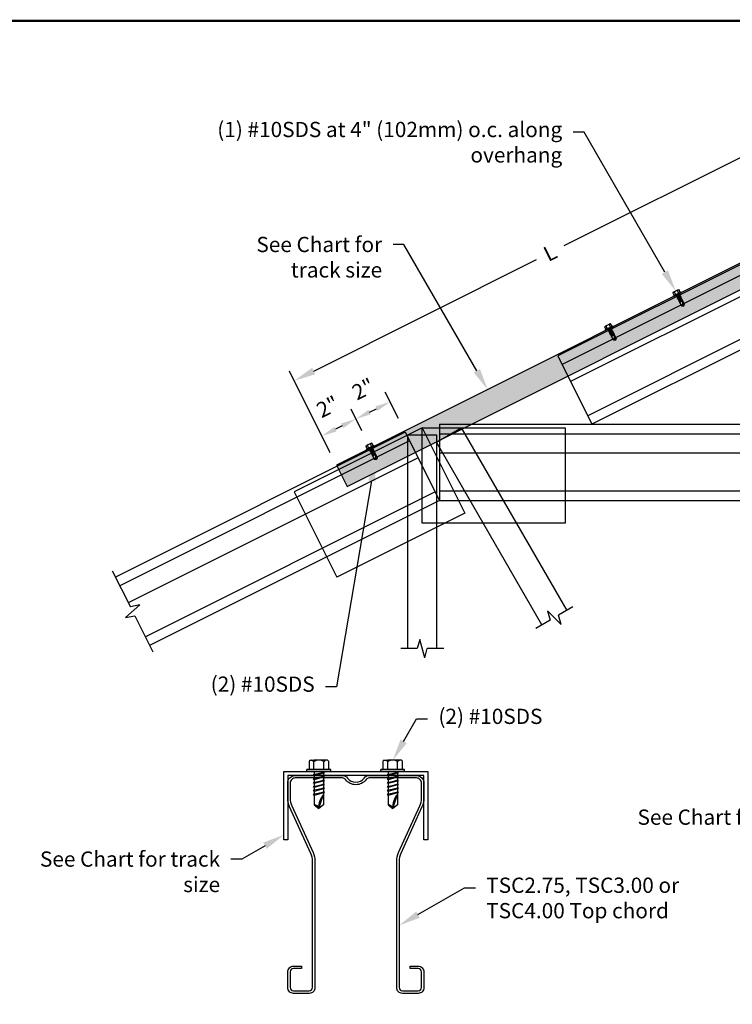
# Model space of a CAD drawing. Extents: x -13.6 to 11, y -2.4 to 8.5.
# Drawn here: x 4.8 to 8.1, y 4 to 8.5 of the extents above; entities that cross this region are included whole.
import ezdxf
from ezdxf import colors
from ezdxf.entities.mleader import LeaderData, LeaderLine
from ezdxf.math import Vec2, Vec3

# ---------------------------------------------------------------- set-up
doc = ezdxf.new("R2010")
doc.units = 0
doc.header["$LTSCALE"] = 0.3
doc.header["$MEASUREMENT"] = 0
doc.layers.get('0').update_dxf_attribs({"linetype": 'CONTINUOUS'})
doc.layers.get('Defpoints').update_dxf_attribs({"linetype": 'CONTINUOUS'})
for name, color, linetype in [('BLOCKS', 7, 'CONTINUOUS'), ('BOR', 7, 'CONTINUOUS'), ('DIM-DIMENSIONS', 7, 'CONTINUOUS'), ('Dim-Leaders', 7, 'CONTINUOUS'), ('Shading', 254, 'CONTINUOUS')]:
    doc.layers.add(name, color=color, linetype=linetype)
doc.styles.add('TrusSteel_Std.', font='romand.shx', dxfattribs={"height": 0.07})
doc.dimstyles.new('TrusSteel_Std.', dxfattribs={"dimtxt": 0.07, "dimasz": 0.1, "dimexe": 0.05, "dimexo": 0.07, "dimgap": 0.05, "dimtad": 0, "dimdec": 4, "dimzin": 0, "dimdsep": 46, "dimtxsty": 'TrusSteel_Std.', "dimcen": 0.09, "dimadec": 0, "dimazin": 0, "dimtfac": 1, "dimtdec": 4, "dimtofl": 0, "dimtmove": 2, "dimatfit": 3, "dimfxl": 0.05, "dimtolj": 1, "dimtzin": 1, "dimarcsym": 1})

# ---------------------------------------------------------------- blocks, each defined once
blk = doc.blocks.new('*D16')
at = {"layer": 'Defpoints', "color": 0, "transparency": 16777216}
for p in [(8.4467, 8.0173), (8.6404, 7.63), (6.2917, 6.4556)]:
    blk.add_point(p, dxfattribs=at)
at = {"layer": 'DIM-DIMENSIONS', "color": 0, "lineweight": -2, "transparency": 16777216}
for p, q in [((8.6091, 7.6926), (8.4243, 8.0621)), ((8.3572, 7.9726), (7.3349, 7.4615)), ((6.1874, 6.8877), (7.2097, 7.3989)), ((6.2604, 6.5183), (6.0756, 6.8877))]:
    blk.add_line(p, q, dxfattribs=at)
at = {"layer": 'DIM-DIMENSIONS', "color": 0, "transparency": 16777216}
for points in [[(8.3498, 7.9875), (8.3647, 7.9577), (8.4467, 8.0173)], [(6.18, 6.9026), (6.1949, 6.8728), (6.098, 6.843)]]:
    blk.add_solid(points, dxfattribs=at)
at = {"layer": 'DIM-DIMENSIONS', "color": 0, "transparency": 16777216, "insert": (7.2723, 7.4302), "char_height": 0.07, "attachment_point": 5, "rotation": 26.5651, "style": 'TrusSteel_Std.'}
blk.add_mtext('\\A1;L', dxfattribs=at)
blk = doc.blocks.new('*U14')
blk.add_lwpolyline([(-0.152, 0.11, -0.510204), (0.152, 0.11, 0.240364), (0.245, 0.062), (1.111, 0.062, 0.414214), (1.25, 0.202), (1.25, 0.477, 0.107137), (1.215, 0.64), (0.827, 1.493, -0.107137), (0.795, 1.638), (0.795, 3.957, -0.414214), (0.855, 4.017), (1.145, 4.017, -0.414214), (1.205, 3.957), (1.205, 3.668, -0.414214), (1.145, 3.608), (1, 3.608), (1, 3.562), (1.145, 3.562, 0.414214), (1.25, 3.668), (1.25, 3.957, 0.414214), (1.145, 4.062), (0.855, 4.062, 0.414214), (0.75, 3.957), (0.75, 1.638, 0.107137), (0.785, 1.475), (1.173, 0.622, -0.107137), (1.205, 0.477), (1.205, 0.202, -0.414214), (1.111, 0.108), (0.245, 0.108, -0.240364), (0.188, 0.137, 0.510204), (-0.188, 0.137, -0.240364), (-0.245, 0.108), (-1.111, 0.108, -0.414214), (-1.205, 0.202), (-1.205, 0.477, -0.107137), (-1.173, 0.622), (-0.785, 1.475, 0.107137), (-0.75, 1.638), (-0.75, 3.957, 0.414214), (-0.855, 4.062), (-1.145, 4.062, 0.414214), (-1.25, 3.957), (-1.25, 3.668, 0.414214), (-1.145, 3.562), (-1, 3.562), (-1, 3.608), (-1.145, 3.608, -0.414214), (-1.205, 3.668), (-1.205, 3.957, -0.414214), (-1.145, 4.017), (-0.855, 4.017, -0.414214), (-0.795, 3.957), (-0.795, 1.638, -0.107137), (-0.827, 1.493), (-1.215, 0.64, 0.107137), (-1.25, 0.477), (-1.25, 0.202, 0.414214), (-1.111, 0.062), (-0.245, 0.062, 0.240364)], format="xyb", close=True)

msp = doc.modelspace()

# ---------------------------------------------------------------- hatches: boundary and pattern name
at = {"layer": 'Shading'}
h = msp.add_hatch(color=256, dxfattribs=at)
h.dxf.hatch_style = 1
h.paths.add_polyline_path([(8.64036, 7.63), (6.29166, 6.45564), (6.34059, 6.35778), (8.6893, 7.53213)])

# ---------------------------------------------------------------- linework, layer by layer
for p, q in [((10.18412, 8.39502), (7.30781, 6.95687)), ((10.20369, 8.35588), (7.32738, 6.91772)), ((10.24284, 8.27759), (7.36653, 6.83943)), ((10.32113, 8.12101), (7.44482, 6.68285)), ((10.3407, 8.08186), (7.46439, 6.64371)), ((7.83712, 7.2488), (7.84223, 7.25136)), ((7.87306, 7.25016), (7.83881, 7.23303)), ((7.84034, 7.22998), (7.83881, 7.23303)), ((7.87459, 7.24711), (7.84034, 7.22998)), ((7.85635, 7.25842), (7.84223, 7.25136)), ((7.84887, 7.23806), (7.84338, 7.24906)), ((7.86631, 7.24127), (7.85166, 7.22972)), ((7.86529, 7.23962), (7.85373, 7.22928)), ((7.86913, 7.23564), (7.85448, 7.22408)), ((7.86146, 7.26097), (7.85635, 7.25842)), ((7.86811, 7.23398), (7.85655, 7.22364)), ((7.87195, 7.23), (7.8573, 7.21845)), ((7.863, 7.24513), (7.8575, 7.25612)), ((7.87007, 7.24866), (7.8644, 7.26)), ((7.87459, 7.24711), (7.87306, 7.25016)), ((7.87093, 7.22835), (7.85937, 7.218)), ((7.87476, 7.22436), (7.86012, 7.21281)), ((7.87375, 7.22271), (7.86219, 7.21237)), ((7.87758, 7.21873), (7.86294, 7.20717)), ((7.87657, 7.21707), (7.865, 7.20673)), ((7.8804, 7.21309), (7.86576, 7.20154)), ((7.87938, 7.21144), (7.86782, 7.20109)), ((7.52396, 7.09222), (7.52907, 7.09478)), ((7.54319, 7.10184), (7.52907, 7.09478)), ((7.5483, 7.10439), (7.54319, 7.10184)), ((7.54984, 7.08855), (7.54434, 7.09954)), ((7.5569, 7.09208), (7.55124, 7.10342)), ((7.5599, 7.09358), (7.52565, 7.07645)), ((7.52718, 7.0734), (7.52565, 7.07645)), ((7.56143, 7.09053), (7.52718, 7.0734)), ((7.53571, 7.08148), (7.53022, 7.09248)), ((7.55315, 7.08469), (7.5385, 7.07314)), ((7.55213, 7.08304), (7.54057, 7.0727)), ((7.55597, 7.07906), (7.54132, 7.0675)), ((7.55495, 7.0774), (7.54339, 7.06706)), ((7.55879, 7.07342), (7.54414, 7.06187)), ((7.55777, 7.07177), (7.54621, 7.06142)), ((7.5616, 7.06778), (7.54696, 7.05623)), ((7.56059, 7.06613), (7.54902, 7.05579)), ((7.56442, 7.06215), (7.54978, 7.05059)), ((7.56341, 7.06049), (7.55184, 7.05015)), ((7.56724, 7.05651), (7.55259, 7.04496)), ((7.56622, 7.05486), (7.55466, 7.04451)), ((7.56143, 7.09053), (7.5599, 7.09358)), ((7.30781, 6.95687), (7.46439, 6.64371)), ((6.76414, 6.64371), (8.63512, 6.64371)), ((6.76414, 6.64371), (6.76414, 6.29358)), ((6.60756, 6.60674), (5.27755, 5.94174)), ((6.68536, 6.62729), (6.09818, 6.33371)), ((6.60756, 6.60674), (6.76414, 6.29358)), ((6.68536, 6.62729), (6.88109, 6.23584)), ((6.68536, 6.62729), (7.34184, 6.62729)), ((6.68536, 6.18964), (6.68536, 6.62729)), ((6.75101, 6.56165), (6.86472, 6.62729)), ((6.76414, 6.59994), (8.60229, 6.59994)), ((6.86472, 6.62729), (7.34879, 5.78885)), ((7.34184, 6.62729), (7.34184, 6.18964)), ((6.62713, 6.5676), (5.29712, 5.90259)), ((6.44713, 6.55381), (6.433, 6.54675)), ((6.45224, 6.55636), (6.44713, 6.55381)), ((6.46084, 6.54405), (6.45517, 6.55538)), ((6.61971, 5.61402), (6.61971, 6.59447)), ((6.61971, 6.59447), (6.75101, 6.59447)), ((6.75101, 6.59447), (6.75101, 5.61402)), ((7.23508, 5.72321), (6.75101, 6.56165)), ((6.4279, 6.54419), (6.433, 6.54675)), ((6.46384, 6.54555), (6.42959, 6.52842)), ((6.43111, 6.52537), (6.42959, 6.52842)), ((6.46536, 6.5425), (6.43111, 6.52537)), ((6.43965, 6.53345), (6.43415, 6.54445)), ((6.45709, 6.53666), (6.44244, 6.52511)), ((6.45607, 6.53501), (6.44451, 6.52466)), ((6.4599, 6.53102), (6.44526, 6.51947)), ((6.45889, 6.52937), (6.44732, 6.51903)), ((6.46272, 6.52539), (6.44808, 6.51384)), ((6.45378, 6.54051), (6.44828, 6.55151)), ((6.46171, 6.52373), (6.45014, 6.51339)), ((6.46554, 6.51975), (6.45089, 6.5082)), ((6.46452, 6.5181), (6.45296, 6.50775)), ((6.46836, 6.51411), (6.45371, 6.50256)), ((6.46734, 6.51246), (6.45578, 6.50212)), ((6.47118, 6.50848), (6.45653, 6.49693)), ((6.47016, 6.50682), (6.4586, 6.49648)), ((6.46536, 6.5425), (6.46384, 6.54555)), ((6.76414, 6.51241), (10.83815, 6.51241)), ((6.66628, 6.48931), (5.33626, 5.8243)), ((6.74457, 6.33273), (5.41455, 5.66772)), ((6.09818, 6.33371), (6.29391, 5.94226)), ((6.76414, 6.33735), (10.83815, 6.33735)), ((6.76414, 6.29358), (5.43413, 5.62858)), ((6.76414, 6.29358), (10.83815, 6.29358)), ((6.88109, 6.23584), (6.29391, 5.94226)), ((7.34184, 6.18964), (6.68536, 6.18964)), ((5.26287, 5.9711), (5.3457, 5.80542)), ((5.38858, 5.81419), (5.32309, 5.75612)), ((5.38858, 5.81419), (5.3457, 5.80542)), ((7.32288, 5.72508), (7.26099, 5.78698)), ((7.26099, 5.78698), (7.27232, 5.7447)), ((7.37722, 5.80527), (7.31156, 5.76736)), ((5.32309, 5.75612), (5.36597, 5.76489)), ((5.36597, 5.76489), (5.44881, 5.59922)), ((7.27232, 5.7447), (7.20666, 5.70679)), ((7.32288, 5.72508), (7.31156, 5.76736)), ((6.67403, 5.65629), (6.66271, 5.61402)), ((6.69669, 5.57175), (6.67403, 5.65629)), ((6.66271, 5.61402), (6.58689, 5.61402)), ((6.69669, 5.57175), (6.70802, 5.61402)), ((6.78383, 5.61402), (6.70802, 5.61402)), ((6.17224, 5.10151), (6.18855, 5.10151)), ((6.23366, 5.10151), (6.18855, 5.10151)), ((6.18855, 5.05906), (6.18855, 5.09417)), ((6.24997, 5.10151), (6.23366, 5.10151)), ((6.23366, 5.05906), (6.23366, 5.09417)), ((6.25622, 5.05906), (6.25622, 5.09526)), ((6.51122, 5.10151), (6.52752, 5.10151)), ((6.57264, 5.10151), (6.52752, 5.10151)), ((6.52752, 5.05906), (6.52752, 5.09417)), ((6.58894, 5.10151), (6.57264, 5.10151)), ((6.57264, 5.05906), (6.57264, 5.09417)), ((6.59519, 5.05906), (6.59519, 5.09526)), ((6.26579, 5.05906), (6.15642, 5.05906)), ((6.15642, 5.04932), (6.15642, 5.05906)), ((6.26579, 5.04932), (6.15642, 5.04932)), ((6.23719, 5.04499), (6.18502, 5.03419)), ((6.23719, 5.02699), (6.18502, 5.01619)), ((6.23248, 5.04207), (6.18973, 5.03041)), ((6.23248, 5.02407), (6.18973, 5.01241)), ((6.26579, 5.04932), (6.26579, 5.05906)), ((6.60477, 5.05906), (6.49539, 5.05906)), ((6.49539, 5.04932), (6.49539, 5.05906)), ((6.60477, 5.04932), (6.49539, 5.04932)), ((6.57616, 5.04499), (6.52399, 5.03419)), ((6.57616, 5.02699), (6.52399, 5.01619)), ((6.57145, 5.04207), (6.5287, 5.03041)), ((6.57145, 5.02407), (6.5287, 5.01241)), ((6.60477, 5.04932), (6.60477, 5.05906)), ((6.23719, 5.00899), (6.18502, 4.99819)), ((6.23719, 4.99099), (6.18502, 4.98019)), ((6.23719, 4.97299), (6.18502, 4.96219)), ((6.23248, 5.00607), (6.18973, 4.99441)), ((6.23248, 4.98807), (6.18973, 4.97641)), ((6.57616, 5.00899), (6.52399, 4.99819)), ((6.57616, 4.99099), (6.52399, 4.98019)), ((6.57616, 4.97299), (6.52399, 4.96219)), ((6.57145, 5.00607), (6.5287, 4.99441)), ((6.57145, 4.98807), (6.5287, 4.97641)), ((6.23719, 4.95499), (6.18502, 4.94419)), ((6.23248, 4.97007), (6.18973, 4.95841)), ((6.23248, 4.95207), (6.18973, 4.94041)), ((6.57616, 4.95499), (6.52399, 4.94419)), ((6.57145, 4.97007), (6.5287, 4.95841)), ((6.57145, 4.95207), (6.5287, 4.94041))]:
    msp.add_line(p, q)
at = {"linetype": 'Continuous'}
for p, q in [((7.83614, 7.24587), (7.84181, 7.23453)), ((7.85077, 7.2352), (7.85299, 7.23076)), ((7.85373, 7.22928), (7.85166, 7.22972)), ((7.86475, 7.24071), (7.86016, 7.23642)), ((7.86756, 7.23508), (7.86298, 7.23079)), ((7.86416, 7.24189), (7.86475, 7.24071)), ((7.86631, 7.24127), (7.86475, 7.24071)), ((7.86529, 7.23962), (7.86631, 7.24127)), ((7.86529, 7.23962), (7.86756, 7.23508)), ((7.87038, 7.22944), (7.8658, 7.22515)), ((7.86913, 7.23564), (7.86756, 7.23508)), ((7.86811, 7.23398), (7.86913, 7.23564)), ((7.86811, 7.23398), (7.87038, 7.22944)), ((7.87195, 7.23), (7.87038, 7.22944)), ((7.87093, 7.22835), (7.87195, 7.23)), ((7.85373, 7.22928), (7.8558, 7.22513)), ((7.85655, 7.22364), (7.85448, 7.22408)), ((7.85655, 7.22364), (7.85862, 7.21949)), ((7.85937, 7.218), (7.8573, 7.21845)), ((7.85937, 7.218), (7.86144, 7.21385)), ((7.86219, 7.21237), (7.86012, 7.21281)), ((7.86219, 7.21237), (7.86426, 7.20822)), ((7.865, 7.20673), (7.86294, 7.20717)), ((7.865, 7.20673), (7.86708, 7.20258)), ((7.86782, 7.20109), (7.86576, 7.20154)), ((7.86782, 7.20109), (7.87468, 7.18737)), ((7.8732, 7.2238), (7.86862, 7.21951)), ((7.87093, 7.22835), (7.8732, 7.2238)), ((7.87602, 7.21817), (7.87144, 7.21388)), ((7.87476, 7.22436), (7.8732, 7.2238)), ((7.87375, 7.22271), (7.87476, 7.22436)), ((7.87375, 7.22271), (7.87602, 7.21817)), ((7.87884, 7.21253), (7.87425, 7.20824)), ((7.87468, 7.18737), (7.88389, 7.1857)), ((7.87758, 7.21873), (7.87602, 7.21817)), ((7.87657, 7.21707), (7.87758, 7.21873)), ((7.87657, 7.21707), (7.87884, 7.21253)), ((7.8804, 7.21309), (7.87884, 7.21253)), ((7.87938, 7.21144), (7.8804, 7.21309)), ((7.87938, 7.21144), (7.88807, 7.19407)), ((7.88389, 7.1857), (7.88054, 7.20913)), ((7.88807, 7.19407), (7.88389, 7.1857)), ((7.52298, 7.08929), (7.52865, 7.07795)), ((7.53761, 7.07862), (7.53982, 7.07418)), ((7.54057, 7.0727), (7.5385, 7.07314)), ((7.54057, 7.0727), (7.54264, 7.06855)), ((7.54339, 7.06706), (7.54132, 7.0675)), ((7.54339, 7.06706), (7.54546, 7.06291)), ((7.54621, 7.06142), (7.54414, 7.06187)), ((7.54621, 7.06142), (7.54828, 7.05727)), ((7.54902, 7.05579), (7.54696, 7.05623)), ((7.55158, 7.08413), (7.547, 7.07984)), ((7.54902, 7.05579), (7.5511, 7.05164)), ((7.55184, 7.05015), (7.54978, 7.05059)), ((7.5544, 7.0785), (7.54982, 7.07421)), ((7.551, 7.08531), (7.55158, 7.08413)), ((7.55315, 7.08469), (7.55158, 7.08413)), ((7.55184, 7.05015), (7.55392, 7.046)), ((7.55213, 7.08304), (7.55315, 7.08469)), ((7.55213, 7.08304), (7.5544, 7.0785)), ((7.55722, 7.07286), (7.55264, 7.06857)), ((7.55597, 7.07906), (7.5544, 7.0785)), ((7.55495, 7.0774), (7.55597, 7.07906)), ((7.55495, 7.0774), (7.55722, 7.07286)), ((7.56004, 7.06722), (7.55546, 7.06293)), ((7.55879, 7.07342), (7.55722, 7.07286)), ((7.55777, 7.07177), (7.55879, 7.07342)), ((7.55777, 7.07177), (7.56004, 7.06722)), ((7.56286, 7.06159), (7.55828, 7.0573)), ((7.5616, 7.06778), (7.56004, 7.06722)), ((7.56059, 7.06613), (7.5616, 7.06778)), ((7.56059, 7.06613), (7.56286, 7.06159)), ((7.56568, 7.05595), (7.56109, 7.05166)), ((7.56442, 7.06215), (7.56286, 7.06159)), ((7.56341, 7.06049), (7.56442, 7.06215)), ((7.56341, 7.06049), (7.56568, 7.05595)), ((7.56724, 7.05651), (7.56568, 7.05595)), ((7.56622, 7.05486), (7.56724, 7.05651)), ((7.56622, 7.05486), (7.57491, 7.03749)), ((7.57072, 7.02912), (7.56738, 7.05255)), ((7.55466, 7.04451), (7.55259, 7.04496)), ((7.55466, 7.04451), (7.56152, 7.03079)), ((7.56152, 7.03079), (7.57072, 7.02912)), ((7.57491, 7.03749), (7.57072, 7.02912)), ((6.42692, 6.54126), (6.43259, 6.52992)), ((6.44154, 6.53059), (6.44376, 6.52615)), ((6.44451, 6.52466), (6.44244, 6.52511)), ((6.44451, 6.52466), (6.44658, 6.52052)), ((6.44732, 6.51903), (6.44526, 6.51947)), ((6.44732, 6.51903), (6.4494, 6.51488)), ((6.45014, 6.51339), (6.44808, 6.51384)), ((6.45014, 6.51339), (6.45222, 6.50924)), ((6.45296, 6.50775), (6.45089, 6.5082)), ((6.45552, 6.5361), (6.45094, 6.53181)), ((6.45296, 6.50775), (6.45504, 6.50361)), ((6.45834, 6.53047), (6.45376, 6.52618)), ((6.45493, 6.53728), (6.45552, 6.5361)), ((6.45709, 6.53666), (6.45552, 6.5361)), ((6.45607, 6.53501), (6.45709, 6.53666)), ((6.45607, 6.53501), (6.45834, 6.53047)), ((6.46116, 6.52483), (6.45658, 6.52054)), ((6.4599, 6.53102), (6.45834, 6.53047)), ((6.45889, 6.52937), (6.4599, 6.53102)), ((6.45889, 6.52937), (6.46116, 6.52483)), ((6.46398, 6.51919), (6.45939, 6.5149)), ((6.46272, 6.52539), (6.46116, 6.52483)), ((6.46171, 6.52373), (6.46272, 6.52539)), ((6.46171, 6.52373), (6.46398, 6.51919)), ((6.4668, 6.51355), (6.46221, 6.50927)), ((6.46554, 6.51975), (6.46398, 6.51919)), ((6.46452, 6.5181), (6.46554, 6.51975)), ((6.46452, 6.5181), (6.4668, 6.51355)), ((6.46961, 6.50792), (6.46503, 6.50363)), ((6.46836, 6.51411), (6.4668, 6.51355)), ((6.46734, 6.51246), (6.46836, 6.51411)), ((6.46734, 6.51246), (6.46961, 6.50792)), ((6.47118, 6.50848), (6.46961, 6.50792)), ((6.47016, 6.50682), (6.47118, 6.50848)), ((6.47016, 6.50682), (6.47885, 6.48945)), ((6.45578, 6.50212), (6.45371, 6.50256)), ((6.45578, 6.50212), (6.45785, 6.49797)), ((6.4586, 6.49648), (6.45653, 6.49693)), ((6.4586, 6.49648), (6.46546, 6.48276)), ((6.46546, 6.48276), (6.47466, 6.48109)), ((6.47466, 6.48109), (6.47131, 6.50452)), ((6.47885, 6.48945), (6.47466, 6.48109)), ((6.16599, 5.09526), (6.16599, 5.05906)), ((6.50497, 5.09526), (6.50497, 5.05906)), ((6.18973, 5.03041), (6.18502, 5.03419)), ((6.18973, 5.01241), (6.18502, 5.01619)), ((6.18973, 5.04932), (6.18973, 5.03517)), ((6.18973, 5.03041), (6.18973, 5.01717)), ((6.23248, 5.04556), (6.21529, 5.04046)), ((6.23248, 5.02756), (6.21529, 5.02246)), ((6.23248, 5.04932), (6.23248, 5.04556)), ((6.23719, 5.04499), (6.23248, 5.04556)), ((6.23248, 5.04207), (6.23719, 5.04499)), ((6.23248, 5.04207), (6.23248, 5.02756)), ((6.23719, 5.02699), (6.23248, 5.02756)), ((6.23248, 5.02407), (6.23719, 5.02699)), ((6.23248, 5.02407), (6.23248, 5.00956)), ((6.5287, 5.03041), (6.52399, 5.03419)), ((6.5287, 5.01241), (6.52399, 5.01619)), ((6.5287, 5.04932), (6.5287, 5.03517)), ((6.5287, 5.03041), (6.5287, 5.01717)), ((6.57145, 5.04556), (6.55427, 5.04046)), ((6.57145, 5.02756), (6.55427, 5.02246)), ((6.57145, 5.04932), (6.57145, 5.04556)), ((6.57616, 5.04499), (6.57145, 5.04556)), ((6.57145, 5.04207), (6.57616, 5.04499)), ((6.57145, 5.04207), (6.57145, 5.02756)), ((6.57616, 5.02699), (6.57145, 5.02756)), ((6.57145, 5.02407), (6.57616, 5.02699)), ((6.57145, 5.02407), (6.57145, 5.00956)), ((6.18973, 4.99441), (6.18502, 4.99819)), ((6.18973, 4.97641), (6.18502, 4.98019)), ((6.18973, 5.01241), (6.18973, 4.99917)), ((6.18973, 4.99441), (6.18973, 4.98117)), ((6.18973, 4.97641), (6.18973, 4.96317)), ((6.23248, 5.00956), (6.21529, 5.00446)), ((6.23248, 4.99156), (6.21529, 4.98646)), ((6.23248, 4.97356), (6.21529, 4.96846)), ((6.23719, 5.00899), (6.23248, 5.00956)), ((6.23248, 5.00607), (6.23719, 5.00899)), ((6.23248, 5.00607), (6.23248, 4.99156)), ((6.23719, 4.99099), (6.23248, 4.99156)), ((6.23248, 4.98807), (6.23719, 4.99099)), ((6.23248, 4.98807), (6.23248, 4.97356)), ((6.23719, 4.97299), (6.23248, 4.97356)), ((6.23248, 4.97007), (6.23719, 4.97299)), ((6.5287, 4.99441), (6.52399, 4.99819)), ((6.5287, 4.97641), (6.52399, 4.98019)), ((6.5287, 5.01241), (6.5287, 4.99917)), ((6.5287, 4.99441), (6.5287, 4.98117)), ((6.5287, 4.97641), (6.5287, 4.96317)), ((6.57145, 5.00956), (6.55427, 5.00446)), ((6.57145, 4.99156), (6.55427, 4.98646)), ((6.57145, 4.97356), (6.55427, 4.96846)), ((6.57616, 5.00899), (6.57145, 5.00956)), ((6.57145, 5.00607), (6.57616, 5.00899)), ((6.57145, 5.00607), (6.57145, 4.99156)), ((6.57616, 4.99099), (6.57145, 4.99156)), ((6.57145, 4.98807), (6.57616, 4.99099)), ((6.57145, 4.98807), (6.57145, 4.97356)), ((6.57616, 4.97299), (6.57145, 4.97356)), ((6.57145, 4.97007), (6.57616, 4.97299)), ((6.18973, 4.95841), (6.18502, 4.96219)), ((6.18973, 4.94041), (6.18502, 4.94419)), ((6.18973, 4.95841), (6.18973, 4.94517)), ((6.18973, 4.94041), (6.18973, 4.8966)), ((6.2111, 4.88057), (6.23248, 4.9447)), ((6.23248, 4.95556), (6.21529, 4.95046)), ((6.23248, 4.97007), (6.23248, 4.95556)), ((6.23719, 4.95499), (6.23248, 4.95556)), ((6.23248, 4.95207), (6.23719, 4.95499)), ((6.23248, 4.95207), (6.23248, 4.8966)), ((6.5287, 4.95841), (6.52399, 4.96219)), ((6.5287, 4.94041), (6.52399, 4.94419)), ((6.5287, 4.95841), (6.5287, 4.94517)), ((6.5287, 4.94041), (6.5287, 4.8966)), ((6.55008, 4.88057), (6.57145, 4.9447)), ((6.57145, 4.95556), (6.55427, 4.95046)), ((6.57145, 4.97007), (6.57145, 4.95556)), ((6.57616, 4.95499), (6.57145, 4.95556)), ((6.57145, 4.95207), (6.57616, 4.95499)), ((6.57145, 4.95207), (6.57145, 4.8966)), ((6.18973, 4.8966), (6.2111, 4.88057)), ((6.23248, 4.8966), (6.2111, 4.88057)), ((6.5287, 4.8966), (6.55008, 4.88057)), ((6.57145, 4.8966), (6.55008, 4.88057))]:
    msp.add_line(p, q, dxfattribs=at)
msp.add_lwpolyline([(8.64036, 7.63), (6.29166, 6.45564), (6.34059, 6.35778), (8.6893, 7.53213), (8.64036, 7.63)])
for centre, radius, start, end in [((7.8381, 7.24685), 0.00219, 116.56505, 206.56505), ((7.83998, 7.2429), 0.00703, 61.11742, 95.39745), ((7.85461, 7.24424), 0.01223, 129.77087, 156.80404), ((7.85461, 7.24424), 0.01223, 76.32606, 103.35923), ((7.86447, 7.25515), 0.00703, 137.73265, 172.01268), ((7.86244, 7.25902), 0.00219, 26.56505, 116.56505), ((7.54145, 7.08766), 0.01223, 129.77087, 156.80404), ((7.54145, 7.08766), 0.01223, 76.32606, 103.35923), ((7.55131, 7.09856), 0.00703, 137.73265, 172.01268), ((7.54928, 7.10244), 0.00219, 26.56505, 116.56505), ((7.52494, 7.09027), 0.00219, 116.56505, 206.56505), ((7.52682, 7.08632), 0.00703, 61.11742, 95.39745), ((6.44539, 6.53963), 0.01223, 76.32606, 103.35923), ((6.45524, 6.55053), 0.00703, 137.73265, 172.01268), ((6.45322, 6.55441), 0.00219, 26.56505, 116.56505), ((6.42888, 6.54223), 0.00219, 116.56505, 206.56505), ((6.43075, 6.53829), 0.00703, 61.11742, 95.39745), ((6.44539, 6.53963), 0.01223, 129.77087, 156.80404), ((6.17224, 5.09526), 0.00625, 90, 180), ((6.172, 5.08278), 0.02009, 34.55237, 68.8324), ((6.2111, 5.06752), 0.03492, 103.20582, 130.23899), ((6.2111, 5.06752), 0.03492, 49.76101, 76.79418), ((6.25021, 5.08278), 0.02009, 111.1676, 145.44763), ((6.24997, 5.09526), 0.00625, 0, 90), ((6.51122, 5.09526), 0.00625, 90, 180), ((6.51098, 5.08278), 0.02009, 34.55237, 68.8324), ((6.55008, 5.06752), 0.03492, 103.20582, 130.23899), ((6.55008, 5.06752), 0.03492, 49.76101, 76.79418), ((6.58918, 5.08278), 0.02009, 111.1676, 145.44763), ((6.58894, 5.09526), 0.00625, 0, 90)]:
    msp.add_arc(centre, radius, start, end)
for centre, radius, start, end in [((7.87845, 7.18193), 0.00661, 34.69554, 124.69499), ((7.91003, 7.20139), 0.03049, 165.29648, 210.96368), ((7.59687, 7.04481), 0.03049, 165.29648, 210.96368), ((7.56529, 7.02535), 0.00661, 34.69554, 124.69499), ((6.46922, 6.47732), 0.00661, 34.69554, 124.69499), ((6.50081, 6.49678), 0.03049, 165.29648, 210.96368), ((6.29794, 4.88725), 0.08709, 138.73142, 184.39863), ((6.63692, 4.88725), 0.08709, 138.73142, 184.39863), ((6.1924, 4.8779), 0.01889, 8.13049, 98.12994), ((6.53138, 4.8779), 0.01889, 8.13049, 98.12994)]:
    msp.add_arc(centre, radius, start, end, dxfattribs=at)
at = {"layer": 'BLOCKS'}
msp.add_lwpolyline([(6.71059, 4.73682), (6.69309, 4.73682), (6.69309, 5.03182), (6.06809, 5.03182), (6.06809, 4.73682), (6.05059, 4.73682), (6.05059, 5.04932), (6.71059, 5.04932)], close=True, dxfattribs=at)
at = {"layer": 'BOR', "const_width": 0.01}
msp.add_lwpolyline([(0.125, 1.495), (10.875, 1.495, 0.4142136), (10.995, 1.615), (10.995, 8.375, 0.4142136), (10.875, 8.495), (0.125, 8.495, 0.4142136), (0.005, 8.375), (0.005, 1.615, 0.4142136)], format="xyb", close=True, dxfattribs=at)
at = {"layer": 'DIM-DIMENSIONS'}
for p, q in [((6.57625, 6.66935), (6.51542, 6.79102)), ((6.40876, 6.61289), (6.35884, 6.71273)), ((6.44381, 6.69932), (6.47517, 6.715)), ((6.26309, 6.51277), (6.20226, 6.63444)), ((6.31859, 6.63671), (6.28728, 6.62105))]:
    msp.add_line(p, q, dxfattribs=at)
for points in [[(6.46995, 6.72543), (6.48039, 6.70456), (6.53778, 6.7463)], [(6.43859, 6.70975), (6.44903, 6.68888), (6.3812, 6.66801)], [(6.31337, 6.64714), (6.32381, 6.62627), (6.3812, 6.66801)], [(6.28201, 6.63146), (6.29245, 6.61059), (6.22462, 6.58972)]]:
    msp.add_solid(points, dxfattribs=at)

# ---------------------------------------------------------------- block references
at = {"xscale": -0.25, "yscale": 0.25, "zscale": 0.25, "rotation": 180}
msp.add_blockref('*U14', (6.38059, 5.04745), dxfattribs=at)

# ---------------------------------------------------------------- texts
at = {"layer": 'DIM-DIMENSIONS', "char_height": 0.07, "attachment_point": 5, "rotation": 26.56505, "style": 'TrusSteel_Std.'}
for insert in [(6.41435, 6.80531), (6.25147, 6.72387)]:
    msp.add_mtext('\\A1;2"', dxfattribs=dict(at, insert=insert))

# ---------------------------------------------------------------- dimensions: what is measured, and where the dimension line sits
at = {"layer": 'DIM-DIMENSIONS'}
dim = msp.add_aligned_dim(p1=(6.29166, 6.45564), p2=(8.64036, 7.63), distance=0.43307, text='L', dimstyle='TrusSteel_Std.', dxfattribs=at)
dim.commit()
dim.dimension.update_dxf_attribs({"geometry": '*D16', "text_midpoint": (7.27234, 7.43017)})

# ---------------------------------------------------------------- leaders
at = {"layer": 'Dim-Leaders'}
ml = msp.add_multileader_mtext('Standard', dxfattribs=at)
ml.set_content('(1) #10SDS at 4" (102mm) o.c. along overhang', color=256, style='TrusSteel_Std.')
ml.set_leader_properties()
ml.build(insert=Vec2(0, 0))
ml.multileader.update_dxf_attribs({"dogleg_length": 0.05, "arrow_head_size": 0.1})
ctx = ml.context
ctx.base_point, ctx.char_height, ctx.arrow_head_size, ctx.landing_gap_size, ctx.plane_origin = Vec3(5.71804, 7.98452), 0.07, 0.1, 0.05, Vec3(7.84929, 7.25489)
ctx.text_align_type = 2
notes = []
notes.append((ctx, [(0, (1, 1, 0), (7.42804, 7.98452), (-1, 0), 0.05, [(0, [(7.84929, 7.25489)], 0, [])])]))
ctx.mtext.insert, ctx.mtext.width, ctx.mtext.alignment, ctx.mtext.flow_direction = Vec3(7.32804, 8.03119), 1.6235942, 3, 5
ml = msp.add_multileader_mtext('Standard', dxfattribs=at)
ml.set_content('See Chart for track size', color=256, style='TrusSteel_Std.')
ml.set_leader_properties()
ml.build(insert=Vec2(0, 0))
ml.multileader.update_dxf_attribs({"dogleg_length": 0.05, "arrow_head_size": 0.1})
ctx = ml.context
ctx.base_point, ctx.char_height, ctx.arrow_head_size, ctx.landing_gap_size, ctx.plane_origin = Vec3(5.69479, 7.46851), 0.07, 0.1, 0.05, Vec3(6.98584, 6.80274)
ctx.text_align_type = 2
notes.append((ctx, [(0, (1, 1, 0), (6.60146, 7.46851), (-1, 0), 0.05, [(0, [(6.98584, 6.80274)], 0, [])])]))
ctx.mtext.insert, ctx.mtext.width, ctx.mtext.alignment, ctx.mtext.flow_direction = Vec3(6.50146, 7.50351), 0.7831426, 3, 5
ml = msp.add_multileader_mtext('Standard', dxfattribs=at)
ml.set_content('(2) #10SDS', color=256, style='TrusSteel_Std.')
ml.set_leader_properties()
ml.build(insert=Vec2(0, 0))
ml.multileader.update_dxf_attribs({"dogleg_length": 0.05, "arrow_head_size": 0.1})
ctx = ml.context
ctx.base_point, ctx.char_height, ctx.arrow_head_size, ctx.landing_gap_size, ctx.plane_origin = Vec3(5.52182, 5.4392), 0.07, 0.1, 0.05, Vec3(6.44007, 6.55028)
ctx.text_align_type = 2
notes.append((ctx, [(0, (1, 1, 0), (6.29182, 5.4392), (-1, 0), 0.05, [(0, [(6.47006, 6.48192)], 0, [])])]))
ctx.mtext.insert, ctx.mtext.width, ctx.mtext.alignment, ctx.mtext.flow_direction = Vec3(6.19182, 5.48587), 0.9543591, 3, 5
ml = msp.add_multileader_mtext('Standard', dxfattribs=at)
ml.set_content('(2) #10SDS', color=256, style='TrusSteel_Std.')
ml.set_leader_properties()
ml.build(insert=Vec2(0, 0))
ml.multileader.update_dxf_attribs({"dogleg_length": 0.05, "arrow_head_size": 0.1})
ctx = ml.context
ctx.base_point, ctx.char_height, ctx.arrow_head_size, ctx.landing_gap_size, ctx.plane_origin = Vec3(6.70971, 5.2914), 0.07, 0.1, 0.05, Vec3(6.55008, 5.10151)
notes.append((ctx, [(0, (1, 1, 0), (6.65971, 5.2914), (1, 0), 0.05, [(0, [(6.55008, 5.10151)], 0, [])])]))
ctx.mtext.insert, ctx.mtext.width, ctx.mtext.flow_direction = Vec3(6.75971, 5.33807), 1.3085292, 5
ml = msp.add_multileader_mtext('Standard', dxfattribs=at)
ml.set_content('See Chart for track size', color=256, style='TrusSteel_Std.')
ml.set_leader_properties()
ml.build(insert=Vec2(0, 0))
ml.multileader.update_dxf_attribs({"dogleg_length": 0.05, "arrow_head_size": 0.1})
ctx = ml.context
ctx.base_point, ctx.char_height, ctx.arrow_head_size, ctx.landing_gap_size, ctx.plane_origin = Vec3(7.69361, 4.84041), 0.07, 0.1, 0.05, Vec3(8.84473, 4.75958)
ctx.text_align_type = 2
notes.append((ctx, [(0, (1, 1, 0), (8.60027, 4.84041), (-1, 0), 0.05, [(0, [(8.84473, 4.75958)], 0, [])])]))
ctx.mtext.insert, ctx.mtext.width, ctx.mtext.alignment, ctx.mtext.flow_direction = Vec3(8.50027, 4.87541), 0.8769635, 3, 5
ml = msp.add_multileader_mtext('Standard', dxfattribs=at)
ml.set_content('See Chart for track size', color=256, style='TrusSteel_Std.')
ml.set_leader_properties()
ml.build(insert=Vec2(0, 0))
ml.multileader.update_dxf_attribs({"dogleg_length": 0.05, "arrow_head_size": 0.1})
ctx = ml.context
ctx.base_point, ctx.char_height, ctx.arrow_head_size, ctx.landing_gap_size, ctx.plane_origin = Vec3(4.95098, 4.64818), 0.07, 0.1, 0.05, Vec3(6.05059, 4.75958)
ctx.text_align_type = 2
notes.append((ctx, [(0, (1, 1, 0), (5.85764, 4.64818), (-1, 0), 0.05, [(0, [(6.05059, 4.75958)], 0, [])])]))
ctx.mtext.insert, ctx.mtext.width, ctx.mtext.alignment, ctx.mtext.flow_direction = Vec3(5.75764, 4.68318), 0.8769635, 3, 5
ml = msp.add_multileader_mtext('Standard', dxfattribs=at)
ml.set_content('TSC2.75, TSC3.00 or TSC4.00 Top chord', color=256, style='TrusSteel_Std.')
ml.set_leader_properties()
ml.build(insert=Vec2(0, 0))
ml.multileader.update_dxf_attribs({"dogleg_length": 0.05, "arrow_head_size": 0.1})
ctx = ml.context
ctx.base_point, ctx.char_height, ctx.arrow_head_size, ctx.landing_gap_size, ctx.plane_origin = Vec3(6.92915, 4.51637), 0.07, 0.1, 0.05, Vec3(6.57937, 4.34329)
notes.append((ctx, [(0, (1, 1, 0), (6.87915, 4.51637), (1, 0), 0.05, [(0, [(6.57937, 4.34329)], 0, [])])]))
ctx.mtext.insert, ctx.mtext.width, ctx.mtext.flow_direction = Vec3(6.97915, 4.56304), 1.1837696, 5
for ctx, leaders in notes:
    for number, flags, end, landing, length, lines in leaders:
        leader = LeaderData()
        leader.index, (leader.has_last_leader_line, leader.has_dogleg_vector, leader.attachment_direction) = number, flags
        leader.last_leader_point, leader.dogleg_vector, leader.dogleg_length = Vec3(end), Vec3(landing), length
        for number, points, colour, breaks in lines:
            line = LeaderLine()
            line.index, line.vertices, line.color, line.breaks = number, Vec3.list(points), colors.encode_raw_color(colour), breaks
            leader.lines.append(line)
        ctx.leaders.append(leader)

doc.saveas('drawing.dxf')
